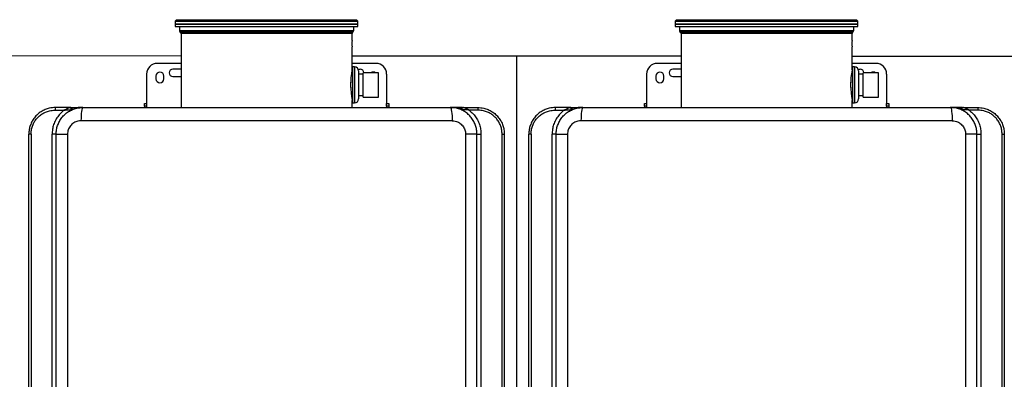
# Model space of a CAD drawing. Units: millimetres. Extents: x -98 to 8720, y -139 to 3578.
# Drawn here: x 1983 to 2722, y 1933 to 2203 of the extents above; entities that cross this region are included whole.
import ezdxf

# ---------------------------------------------------------------- set-up
doc = ezdxf.new("R2010")
doc.units = ezdxf.units.MM
doc.layers.add('Frame', color=80, linetype='Continuous')

msp = doc.modelspace()

# ---------------------------------------------------------------- linework, layer by layer
at = {"color": 7, "linetype": 'Continuous', "lineweight": 25}
for p, q in [((2100.719, 2202.967), (2099.719, 2201.967)), ((2099.719, 2201.967), (2099.719, 2197.967)), ((2099.719, 2201.967), (2168.219, 2201.967)), ((2100.719, 2202.967), (2168.219, 2202.967)), ((2168.219, 2202.967), (2235.719, 2202.967)), ((2168.219, 2201.967), (2236.719, 2201.967)), ((2236.719, 2201.967), (2235.719, 2202.967)), ((2236.719, 2197.967), (2236.719, 2201.967)), ((2475.719, 2202.967), (2474.719, 2201.967)), ((2474.719, 2201.967), (2474.719, 2197.967)), ((2474.719, 2201.967), (2543.219, 2201.967)), ((2475.719, 2202.967), (2543.219, 2202.967)), ((2543.219, 2202.967), (2610.719, 2202.967)), ((2543.219, 2201.967), (2611.719, 2201.967)), ((2611.719, 2201.967), (2610.719, 2202.967)), ((2611.719, 2197.967), (2611.719, 2201.967)), ((2099.719, 2199.975), (2236.719, 2199.975)), ((2099.719, 2197.967), (2168.219, 2197.967)), ((2099.812, 2199.69), (2236.626, 2199.69)), ((2102.819, 2197.967), (2102.819, 2194.805)), ((2103.2, 2193.886), (2103.826, 2193.26)), ((2168.219, 2197.967), (2236.719, 2197.967)), ((2232.612, 2193.26), (2233.238, 2193.886)), ((2233.619, 2194.805), (2233.619, 2197.967)), ((2474.719, 2199.975), (2611.719, 2199.975)), ((2474.719, 2197.967), (2543.219, 2197.967)), ((2474.812, 2199.69), (2611.626, 2199.69)), ((2477.819, 2197.967), (2477.819, 2194.805)), ((2478.2, 2193.886), (2478.826, 2193.26)), ((2543.219, 2197.967), (2611.719, 2197.967)), ((2607.612, 2193.26), (2608.238, 2193.886)), ((2608.619, 2194.805), (2608.619, 2197.967)), ((2104.119, 2192.553), (2104.119, 2137.167)), ((2232.319, 2187.288), (2232.319, 2192.553)), ((2479.119, 2192.553), (2479.119, 2137.167)), ((2607.319, 2187.288), (2607.319, 2192.553)), ((2232.319, 2165.319), (2232.319, 2182.617)), ((2607.319, 2165.319), (2607.319, 2182.617)), ((2104.119, 2170.167), (2086.219, 2170.167)), ((2104.119, 2165.917), (2097.969, 2165.917)), ((2232.719, 2165.317), (2232.292, 2165.317)), ((2250.219, 2170.167), (2232.319, 2170.167)), ((2232.319, 2165.917), (2232.719, 2165.917)), ((2234.219, 2167.567), (2232.719, 2167.567)), ((2232.719, 2167.567), (2232.719, 2140.567)), ((2236.898, 2165.917), (2238.469, 2165.917)), ((2237.219, 2164.567), (2237.219, 2143.567)), ((2479.119, 2170.167), (2461.219, 2170.167)), ((2479.119, 2165.917), (2472.969, 2165.917)), ((2607.719, 2165.317), (2607.292, 2165.317)), ((2625.219, 2170.167), (2607.319, 2170.167)), ((2607.319, 2165.917), (2607.719, 2165.917)), ((2609.219, 2167.567), (2607.719, 2167.567)), ((2607.719, 2167.567), (2607.719, 2140.567)), ((2611.898, 2165.917), (2613.469, 2165.917)), ((2612.219, 2164.567), (2612.219, 2143.567)), ((2078.219, 2162.167), (2078.219, 2140.167)), ((2085.219, 2160.667), (2085.219, 2158.667)), ((2091.219, 2158.667), (2091.219, 2160.667)), ((2097.969, 2160.417), (2104.119, 2160.417)), ((2240.719, 2162.007), (2237.219, 2162.007)), ((2252.219, 2163.192), (2240.719, 2163.192)), ((2240.719, 2144.942), (2240.719, 2163.192)), ((2252.219, 2144.942), (2252.219, 2163.192)), ((2258.219, 2162.167), (2258.219, 2140.167)), ((2453.219, 2162.167), (2453.219, 2140.167)), ((2460.219, 2160.667), (2460.219, 2158.667)), ((2466.219, 2158.667), (2466.219, 2160.667)), ((2472.969, 2160.417), (2479.119, 2160.417)), ((2615.719, 2162.007), (2612.219, 2162.007)), ((2627.219, 2163.192), (2615.719, 2163.192)), ((2615.719, 2144.942), (2615.719, 2163.192)), ((2627.219, 2144.942), (2627.219, 2163.192)), ((2633.219, 2162.167), (2633.219, 2140.167)), ((2231.219, 2156.114), (2231.219, 2152.02)), ((2606.219, 2156.114), (2606.219, 2152.02)), ((2232.257, 2142.817), (2232.719, 2142.817)), ((2232.319, 2137.167), (2232.319, 2142.467)), ((2237.219, 2146.127), (2240.719, 2146.127)), ((2240.719, 2144.942), (2252.219, 2144.942)), ((2607.257, 2142.817), (2607.719, 2142.817)), ((2607.319, 2137.167), (2607.319, 2142.467)), ((2612.219, 2146.127), (2615.719, 2146.127)), ((2615.719, 2144.942), (2627.219, 2144.942)), ((2009.601, 2135.167), (2016.323, 2135.167)), ((2021.054, 2137.167), (2009.919, 2137.167)), ((2021.674, 2135.167), (2021.824, 2135.167)), ((2030.419, 2137.167), (2306.019, 2137.167)), ((2076.619, 2140.167), (2078.219, 2140.167)), ((2076.619, 2138.167), (2076.619, 2140.167)), ((2078.219, 2138.167), (2076.619, 2138.167)), ((2076.619, 2138.167), (2076.619, 2137.167)), ((2078.219, 2140.167), (2078.219, 2138.167)), ((2078.219, 2138.167), (2078.219, 2137.167)), ((2232.719, 2140.567), (2234.219, 2140.567)), ((2258.219, 2138.167), (2258.219, 2140.167)), ((2258.219, 2140.167), (2259.819, 2140.167)), ((2259.819, 2138.167), (2258.219, 2138.167)), ((2258.219, 2138.167), (2258.219, 2137.167)), ((2259.819, 2140.167), (2259.819, 2138.167)), ((2259.819, 2138.167), (2259.819, 2137.167)), ((2314.615, 2135.167), (2314.764, 2135.167)), ((2315.384, 2137.167), (2326.519, 2137.167)), ((2326.837, 2135.167), (2320.115, 2135.167)), ((2384.601, 2135.167), (2391.323, 2135.167)), ((2396.054, 2137.167), (2384.919, 2137.167)), ((2396.674, 2135.167), (2396.824, 2135.167)), ((2405.419, 2137.167), (2681.019, 2137.167)), ((2451.619, 2140.167), (2453.219, 2140.167)), ((2451.619, 2138.167), (2451.619, 2140.167)), ((2453.219, 2138.167), (2451.619, 2138.167)), ((2451.619, 2138.167), (2451.619, 2137.167)), ((2453.219, 2140.167), (2453.219, 2138.167)), ((2453.219, 2138.167), (2453.219, 2137.167)), ((2607.719, 2140.567), (2609.219, 2140.567)), ((2633.219, 2138.167), (2633.219, 2140.167)), ((2633.219, 2140.167), (2634.819, 2140.167)), ((2634.819, 2138.167), (2633.219, 2138.167)), ((2633.219, 2138.167), (2633.219, 2137.167)), ((2634.819, 2140.167), (2634.819, 2138.167)), ((2634.819, 2138.167), (2634.819, 2137.167)), ((2689.615, 2135.167), (2689.764, 2135.167)), ((2690.384, 2137.167), (2701.519, 2137.167)), ((2701.837, 2135.167), (2695.115, 2135.167)), ((2307.411, 2127.167), (2029.027, 2127.167)), ((2682.411, 2127.167), (2404.027, 2127.167)), ((2010.614, 2119.668), (2010.625, 2119.66)), ((2385.614, 2119.668), (2385.625, 2119.66)), ((1991.565, 2117.167), (1989.919, 2117.167)), ((1989.919, 1574.167), (1989.919, 2117.167)), ((1991.565, 2117.167), (1991.565, 1574.167)), ((2010.419, 2117.193), (2007.4, 2117.193)), ((2007.4, 1574.141), (2007.4, 2117.193)), ((2010.419, 2117.193), (2010.419, 2117.167)), ((2010.419, 2117.167), (2018.926, 2117.167)), ((2010.419, 1574.167), (2010.419, 2117.167)), ((2018.926, 2117.167), (2018.926, 1574.167)), ((2317.512, 2117.167), (2317.512, 1574.167)), ((2326.019, 2117.167), (2317.512, 2117.167)), ((2326.019, 2117.193), (2329.038, 2117.193)), ((2326.019, 2117.167), (2326.019, 2117.193)), ((2326.019, 1574.167), (2326.019, 2117.167)), ((2329.038, 2117.193), (2329.038, 1574.141)), ((2344.873, 1574.167), (2344.873, 2117.167)), ((2344.873, 2117.167), (2346.519, 2117.167)), ((2346.519, 2117.167), (2346.519, 1574.167)), ((2366.565, 2117.167), (2364.919, 2117.167)), ((2364.919, 1574.167), (2364.919, 2117.167)), ((2366.565, 2117.167), (2366.565, 1574.167)), ((2385.419, 2117.193), (2382.4, 2117.193)), ((2382.4, 1574.141), (2382.4, 2117.193)), ((2385.419, 2117.193), (2385.419, 2117.167)), ((2385.419, 2117.167), (2393.926, 2117.167)), ((2385.419, 1574.167), (2385.419, 2117.167)), ((2393.926, 2117.167), (2393.926, 1574.167)), ((2692.512, 2117.167), (2692.512, 1574.167)), ((2701.019, 2117.167), (2692.512, 2117.167)), ((2701.019, 2117.193), (2704.038, 2117.193)), ((2701.019, 2117.167), (2701.019, 2117.193)), ((2701.019, 1574.167), (2701.019, 2117.167)), ((2704.038, 2117.193), (2704.038, 1574.141)), ((2719.873, 1574.167), (2719.873, 2117.167)), ((2719.873, 2117.167), (2721.519, 2117.167)), ((2721.519, 2117.167), (2721.519, 1574.167))]:
    msp.add_line(p, q, dxfattribs=at)
at = {"color": 8, "linetype": 'Continuous', "lineweight": 25}
for p, q in [((2102.819, 2194.805), (2233.619, 2194.805)), ((2233.238, 2193.886), (2103.2, 2193.886)), ((2103.826, 2193.26), (2232.612, 2193.26)), ((2477.819, 2194.805), (2608.619, 2194.805)), ((2608.238, 2193.886), (2478.2, 2193.886)), ((2478.826, 2193.26), (2607.612, 2193.26)), ((2232.319, 2192.553), (2104.119, 2192.553)), ((2607.319, 2192.553), (2479.119, 2192.553)), ((2234.219, 2167.567), (2234.219, 2140.567)), ((2609.219, 2167.567), (2609.219, 2140.567)), ((2020.307, 2134.367), (2020.234, 2134.367)), ((2316.204, 2134.367), (2316.131, 2134.367)), ((2395.307, 2134.367), (2395.234, 2134.367)), ((2691.204, 2134.367), (2691.131, 2134.367))]:
    msp.add_line(p, q, dxfattribs=at)
at = {"color": 7, "linetype": 'Continuous', "lineweight": 25, "flags": 128}
for points in [[(2021.397, 2135.332), (2021.543, 2135.547), (2021.64, 2135.826), (2021.677, 2136.138), (2021.651, 2136.454), (2021.564, 2136.741), (2021.426, 2136.969), (2021.25, 2137.116), (2021.054, 2137.167)], [(2030.419, 2137.167), (2030.148, 2136.975), (2029.886, 2136.406), (2029.646, 2135.482), (2029.435, 2134.238), (2029.262, 2132.723), (2029.133, 2130.994), (2029.054, 2129.118), (2029.027, 2127.167)], [(2306.019, 2137.167), (2306.291, 2136.975), (2306.552, 2136.406), (2306.792, 2135.482), (2307.003, 2134.238), (2307.176, 2132.723), (2307.305, 2130.994), (2307.384, 2129.118), (2307.411, 2127.167)], [(2315.041, 2135.332), (2314.895, 2135.547), (2314.799, 2135.826), (2314.761, 2136.138), (2314.787, 2136.454), (2314.874, 2136.741), (2315.012, 2136.969), (2315.188, 2137.116), (2315.384, 2137.167)], [(2396.397, 2135.332), (2396.543, 2135.547), (2396.64, 2135.826), (2396.677, 2136.138), (2396.651, 2136.454), (2396.564, 2136.741), (2396.426, 2136.969), (2396.25, 2137.116), (2396.054, 2137.167)], [(2405.419, 2137.167), (2405.148, 2136.975), (2404.886, 2136.406), (2404.646, 2135.482), (2404.435, 2134.238), (2404.262, 2132.723), (2404.133, 2130.994), (2404.054, 2129.118), (2404.027, 2127.167)], [(2681.019, 2137.167), (2681.291, 2136.975), (2681.552, 2136.406), (2681.792, 2135.482), (2682.003, 2134.238), (2682.176, 2132.723), (2682.305, 2130.994), (2682.384, 2129.118), (2682.411, 2127.167)], [(2690.041, 2135.332), (2689.895, 2135.547), (2689.799, 2135.826), (2689.761, 2136.138), (2689.787, 2136.454), (2689.874, 2136.741), (2690.012, 2136.969), (2690.188, 2137.116), (2690.384, 2137.167)]]:
    msp.add_lwpolyline(points, dxfattribs=at)
at = {"color": 7, "linetype": 'Continuous', "lineweight": 25}
for centre, radius, start, end in [((2104.119, 2194.805), 1.3, 180, 225), ((2103.119, 2192.553), 1, 0, 45), ((2233.319, 2192.553), 1, 135, 180), ((2232.319, 2194.805), 1.3, 315, 0), ((2479.119, 2194.805), 1.3, 180, 225), ((2478.119, 2192.553), 1, 0, 45), ((2608.319, 2192.553), 1, 135, 180), ((2607.319, 2194.805), 1.3, 315, 0), ((2296.403, 2184.967), 64.127, 177.925488, 182.1001), ((2671.403, 2184.967), 64.127, 177.925488, 182.1001), ((2086.219, 2162.167), 8, 90, 180), ((2088.219, 2160.667), 3, 0, 180), ((2097.969, 2163.167), 2.75, 90, 270), ((2295.872, 2153.966), 64.585, 169.876292, 190.25608), ((2234.219, 2164.567), 3, 0, 90), ((2238.469, 2163.167), 2.75, 0.520878, 90), ((2248.219, 2160.667), 3, 57.316536, 122.683464), ((2250.219, 2162.167), 8, 0, 90), ((2461.219, 2162.167), 8, 90, 180), ((2463.219, 2160.667), 3, 0, 180), ((2472.969, 2163.167), 2.75, 90, 270), ((2670.872, 2153.966), 64.585, 169.876292, 190.25608), ((2609.219, 2164.567), 3, 0, 90), ((2613.469, 2163.167), 2.75, 0.520878, 90), ((2623.219, 2160.667), 3, 57.316536, 122.683464), ((2625.219, 2162.167), 8, 0, 90), ((2088.219, 2158.667), 3, 180, 0), ((2463.219, 2158.667), 3, 180, 0), ((2234.219, 2143.567), 3, 270, 0), ((2609.219, 2143.567), 3, 270, 0), ((2012.987, 2135.654), 3.421, 153.75585, 188.191453), ((2021.419, 2136.167), 1, 295.376934, 90), ((2315.019, 2136.167), 1, 90, 244.623066), ((2323.451, 2135.654), 3.421, 351.808547, 26.24415), ((2387.987, 2135.654), 3.421, 153.75585, 188.191453), ((2396.419, 2136.167), 1, 295.376934, 90), ((2690.019, 2136.167), 1, 90, 244.623066), ((2698.451, 2135.654), 3.421, 351.808547, 26.24415)]:
    msp.add_arc(centre, radius, start, end, dxfattribs=at)
for points, knots in [([(2009.919, 2137.167), (2008.35, 2137.062), (2005.674, 2136.884), (2002.043, 2135.646), (1999.08, 2134.089), (1996.405, 2132.035), (1994.139, 2129.605), (1992.289, 2126.807), (1990.95, 2123.771), (1990.083, 2120.518), (1989.974, 2118.294), (1989.919, 2117.167)], [0, 0, 0, 0, 0.1503376, 0.2564744, 0.3656238, 0.4703106, 0.5779375, 0.6819289, 0.7888724, 0.8929283, 1, 1, 1, 1]), ([(1991.565, 2117.167), (1991.615, 2118.167), (1991.714, 2120.168), (1992.484, 2123.085), (1993.699, 2125.83), (1995.354, 2128.341), (1997.407, 2130.538), (1999.804, 2132.384), (2002.488, 2133.79), (2005.76, 2134.912), (2008.187, 2135.073), (2009.601, 2135.167)], [0, 0, 0, 0, 0.1053326, 0.2106669, 0.3160061, 0.4213502, 0.5275341, 0.6337256, 0.7415337, 0.8493462, 1, 1, 1, 1]), ([(2016.323, 2135.167), (2015.568, 2134.547), (2014.044, 2133.296), (2011.911, 2130.856), (2009.961, 2127.87), (2008.488, 2124.415), (2007.57, 2120.811), (2007.457, 2118.41), (2007.4, 2117.193)], [0, 0, 0, 0, 0.1415199, 0.2854737, 0.4673313, 0.654602, 0.8250352, 1, 1, 1, 1]), ([(2010.419, 2117.167), (2010.472, 2118.266), (2010.578, 2120.496), (2011.435, 2123.732), (2012.789, 2126.81), (2014.63, 2129.593), (2016.926, 2132.055), (2019.585, 2134.092), (2022.58, 2135.662), (2026.191, 2136.889), (2028.875, 2137.065), (2030.419, 2137.167)], [0, 0, 0, 0, 0.104852, 0.2127104, 0.3173761, 0.425018, 0.5299639, 0.6378948, 0.7437037, 0.8525608, 1, 1, 1, 1]), ([(2016.323, 2135.167), (2016.327, 2135.169), (2016.339, 2135.176), (2016.363, 2135.191), (2016.406, 2135.215), (2016.481, 2135.259), (2016.626, 2135.343), (2016.918, 2135.509), (2017.693, 2135.931), (2018.48, 2136.313), (2019.562, 2136.77), (2020.137, 2136.98), (2020.752, 2137.135), (2020.908, 2137.151), (2021.054, 2137.167)], [0, 0, 0, 0, 0.0022596, 0.008075, 0.0153515, 0.0292018, 0.0556883, 0.1070537, 0.2122249, 0.5360846, 0.5791052, 0.8695509, 0.8788013, 1, 1, 1, 1]), ([(2016.323, 2135.167), (2016.327, 2135.167), (2016.338, 2135.168), (2016.368, 2135.171), (2016.447, 2135.179), (2016.681, 2135.2), (2017.607, 2135.282), (2019.055, 2135.372), (2020.612, 2135.421), (2021.229, 2135.351), (2021.397, 2135.332)], [0, 0, 0, 0, 0.0022648, 0.0063833, 0.0173526, 0.0478719, 0.1403809, 0.5462347, 0.8768482, 1, 1, 1, 1]), ([(2021.419, 2137.167), (2021.411, 2137.167), (2021.395, 2137.167), (2021.263, 2137.167), (2021.13, 2137.167), (2021.054, 2137.167)], [0, 0, 0, 0, 0.3039538, 0.6069193, 1, 1, 1, 1]), ([(2021.848, 2135.263), (2021.833, 2135.262), (2021.803, 2135.261), (2021.649, 2135.284), (2021.486, 2135.315), (2021.397, 2135.332)], [0, 0, 0, 0, 0.3190701, 0.6271527, 1, 1, 1, 1]), ([(2021.637, 2137.167), (2021.669, 2137.167), (2022.72, 2137.167), (2025.672, 2137.167), (2028.516, 2137.167), (2030.412, 2137.167), (2030.419, 2137.167)], [0, 0, 0, 0, 0.0102857, 0.3350605, 0.9973373, 1, 1, 1, 1]), ([(2326.019, 2117.167), (2325.967, 2118.266), (2325.86, 2120.496), (2325.003, 2123.732), (2323.649, 2126.81), (2321.809, 2129.593), (2319.513, 2132.055), (2316.854, 2134.092), (2313.858, 2135.662), (2310.247, 2136.889), (2307.563, 2137.065), (2306.019, 2137.167)], [0, 0, 0, 0, 0.104852, 0.2127104, 0.3173761, 0.425018, 0.5299639, 0.6378948, 0.7437037, 0.8525608, 1, 1, 1, 1]), ([(2314.801, 2137.167), (2314.769, 2137.167), (2313.718, 2137.167), (2310.766, 2137.167), (2307.922, 2137.167), (2306.027, 2137.167), (2306.019, 2137.167)], [0, 0, 0, 0, 0.0102857, 0.3350605, 0.9973373, 1, 1, 1, 1]), ([(2314.591, 2135.263), (2314.606, 2135.262), (2314.635, 2135.261), (2314.789, 2135.284), (2314.952, 2135.315), (2315.041, 2135.332)], [0, 0, 0, 0, 0.3190701, 0.6271527, 1, 1, 1, 1]), ([(2315.019, 2137.167), (2315.027, 2137.167), (2315.043, 2137.167), (2315.175, 2137.167), (2315.309, 2137.167), (2315.384, 2137.167)], [0, 0, 0, 0, 0.3039538, 0.6069193, 1, 1, 1, 1]), ([(2320.115, 2135.167), (2320.111, 2135.167), (2320.1, 2135.168), (2320.07, 2135.171), (2319.991, 2135.179), (2319.758, 2135.2), (2318.831, 2135.282), (2317.383, 2135.372), (2315.826, 2135.421), (2315.209, 2135.351), (2315.041, 2135.332)], [0, 0, 0, 0, 0.0022648, 0.0063833, 0.0173526, 0.0478719, 0.1403809, 0.5462347, 0.8768482, 1, 1, 1, 1]), ([(2320.115, 2135.167), (2320.112, 2135.169), (2320.099, 2135.176), (2320.075, 2135.191), (2320.033, 2135.215), (2319.957, 2135.259), (2319.812, 2135.343), (2319.52, 2135.509), (2318.745, 2135.931), (2317.958, 2136.313), (2316.877, 2136.77), (2316.301, 2136.98), (2315.686, 2137.135), (2315.53, 2137.151), (2315.384, 2137.167)], [0, 0, 0, 0, 0.0022596, 0.008075, 0.0153515, 0.0292018, 0.0556883, 0.1070537, 0.2122249, 0.5360846, 0.5791052, 0.8695509, 0.8788013, 1, 1, 1, 1]), ([(2320.115, 2135.167), (2320.871, 2134.547), (2322.394, 2133.296), (2324.527, 2130.856), (2326.477, 2127.87), (2327.95, 2124.415), (2328.869, 2120.811), (2328.981, 2118.41), (2329.038, 2117.193)], [0, 0, 0, 0, 0.1415199, 0.2854737, 0.4673313, 0.654602, 0.8250352, 1, 1, 1, 1]), ([(2326.519, 2137.167), (2328.088, 2137.062), (2330.764, 2136.884), (2334.395, 2135.646), (2337.358, 2134.089), (2340.033, 2132.035), (2342.299, 2129.605), (2344.149, 2126.807), (2345.489, 2123.771), (2346.355, 2120.518), (2346.464, 2118.294), (2346.519, 2117.167)], [0, 0, 0, 0, 0.1503376, 0.2564744, 0.3656238, 0.4703106, 0.5779375, 0.6819289, 0.7888724, 0.8929283, 1, 1, 1, 1]), ([(2344.873, 2117.167), (2344.823, 2118.167), (2344.725, 2120.168), (2343.954, 2123.085), (2342.739, 2125.83), (2341.084, 2128.341), (2339.031, 2130.538), (2336.634, 2132.384), (2333.951, 2133.79), (2330.679, 2134.912), (2328.252, 2135.073), (2326.837, 2135.167)], [0, 0, 0, 0, 0.1053326, 0.2106669, 0.3160061, 0.4213502, 0.5275341, 0.6337256, 0.7415337, 0.8493462, 1, 1, 1, 1]), ([(2384.919, 2137.167), (2383.35, 2137.062), (2380.674, 2136.884), (2377.043, 2135.646), (2374.08, 2134.089), (2371.405, 2132.035), (2369.139, 2129.605), (2367.289, 2126.807), (2365.95, 2123.771), (2365.083, 2120.518), (2364.974, 2118.294), (2364.919, 2117.167)], [0, 0, 0, 0, 0.1503376, 0.2564744, 0.3656238, 0.4703106, 0.5779375, 0.6819289, 0.7888724, 0.8929283, 1, 1, 1, 1]), ([(2366.565, 2117.167), (2366.615, 2118.167), (2366.714, 2120.168), (2367.484, 2123.085), (2368.699, 2125.83), (2370.354, 2128.341), (2372.407, 2130.538), (2374.804, 2132.384), (2377.488, 2133.79), (2380.76, 2134.912), (2383.187, 2135.073), (2384.601, 2135.167)], [0, 0, 0, 0, 0.1053326, 0.2106669, 0.3160061, 0.4213502, 0.5275341, 0.6337256, 0.7415337, 0.8493462, 1, 1, 1, 1]), ([(2391.323, 2135.167), (2390.568, 2134.547), (2389.044, 2133.296), (2386.911, 2130.856), (2384.961, 2127.87), (2383.488, 2124.415), (2382.57, 2120.811), (2382.457, 2118.41), (2382.4, 2117.193)], [0, 0, 0, 0, 0.1415199, 0.2854737, 0.4673313, 0.654602, 0.8250352, 1, 1, 1, 1]), ([(2385.419, 2117.167), (2385.472, 2118.266), (2385.578, 2120.496), (2386.435, 2123.732), (2387.789, 2126.81), (2389.63, 2129.593), (2391.926, 2132.055), (2394.585, 2134.092), (2397.58, 2135.662), (2401.191, 2136.889), (2403.875, 2137.065), (2405.419, 2137.167)], [0, 0, 0, 0, 0.104852, 0.2127104, 0.3173761, 0.425018, 0.5299639, 0.6378948, 0.7437037, 0.8525608, 1, 1, 1, 1]), ([(2391.323, 2135.167), (2391.327, 2135.169), (2391.339, 2135.176), (2391.363, 2135.191), (2391.406, 2135.215), (2391.481, 2135.259), (2391.626, 2135.343), (2391.918, 2135.509), (2392.693, 2135.931), (2393.48, 2136.313), (2394.562, 2136.77), (2395.137, 2136.98), (2395.752, 2137.135), (2395.908, 2137.151), (2396.054, 2137.167)], [0, 0, 0, 0, 0.0022596, 0.008075, 0.0153515, 0.0292018, 0.0556883, 0.1070537, 0.2122249, 0.5360846, 0.5791052, 0.8695509, 0.8788013, 1, 1, 1, 1]), ([(2391.323, 2135.167), (2391.327, 2135.167), (2391.338, 2135.168), (2391.368, 2135.171), (2391.447, 2135.179), (2391.681, 2135.2), (2392.607, 2135.282), (2394.055, 2135.372), (2395.612, 2135.421), (2396.229, 2135.351), (2396.397, 2135.332)], [0, 0, 0, 0, 0.0022648, 0.0063833, 0.0173526, 0.0478719, 0.1403809, 0.5462347, 0.8768482, 1, 1, 1, 1]), ([(2396.419, 2137.167), (2396.411, 2137.167), (2396.395, 2137.167), (2396.263, 2137.167), (2396.13, 2137.167), (2396.054, 2137.167)], [0, 0, 0, 0, 0.3039538, 0.6069193, 1, 1, 1, 1]), ([(2396.848, 2135.263), (2396.833, 2135.262), (2396.803, 2135.261), (2396.649, 2135.284), (2396.486, 2135.315), (2396.397, 2135.332)], [0, 0, 0, 0, 0.3190701, 0.6271527, 1, 1, 1, 1]), ([(2396.637, 2137.167), (2396.669, 2137.167), (2397.72, 2137.167), (2400.672, 2137.167), (2403.516, 2137.167), (2405.412, 2137.167), (2405.419, 2137.167)], [0, 0, 0, 0, 0.0102857, 0.3350605, 0.9973373, 1, 1, 1, 1]), ([(2701.019, 2117.167), (2700.967, 2118.266), (2700.86, 2120.496), (2700.003, 2123.732), (2698.649, 2126.81), (2696.809, 2129.593), (2694.513, 2132.055), (2691.854, 2134.092), (2688.858, 2135.662), (2685.247, 2136.889), (2682.563, 2137.065), (2681.019, 2137.167)], [0, 0, 0, 0, 0.104852, 0.2127104, 0.3173761, 0.425018, 0.5299639, 0.6378948, 0.7437037, 0.8525608, 1, 1, 1, 1]), ([(2689.801, 2137.167), (2689.769, 2137.167), (2688.718, 2137.167), (2685.766, 2137.167), (2682.922, 2137.167), (2681.027, 2137.167), (2681.019, 2137.167)], [0, 0, 0, 0, 0.0102857, 0.3350605, 0.9973373, 1, 1, 1, 1]), ([(2689.591, 2135.263), (2689.606, 2135.262), (2689.635, 2135.261), (2689.789, 2135.284), (2689.952, 2135.315), (2690.041, 2135.332)], [0, 0, 0, 0, 0.3190701, 0.6271527, 1, 1, 1, 1]), ([(2690.019, 2137.167), (2690.027, 2137.167), (2690.043, 2137.167), (2690.175, 2137.167), (2690.309, 2137.167), (2690.384, 2137.167)], [0, 0, 0, 0, 0.3039538, 0.6069193, 1, 1, 1, 1]), ([(2695.115, 2135.167), (2695.111, 2135.167), (2695.1, 2135.168), (2695.07, 2135.171), (2694.991, 2135.179), (2694.758, 2135.2), (2693.831, 2135.282), (2692.383, 2135.372), (2690.826, 2135.421), (2690.209, 2135.351), (2690.041, 2135.332)], [0, 0, 0, 0, 0.0022648, 0.0063833, 0.0173526, 0.0478719, 0.1403809, 0.5462347, 0.8768482, 1, 1, 1, 1]), ([(2695.115, 2135.167), (2695.112, 2135.169), (2695.099, 2135.176), (2695.075, 2135.191), (2695.033, 2135.215), (2694.957, 2135.259), (2694.812, 2135.343), (2694.52, 2135.509), (2693.745, 2135.931), (2692.958, 2136.313), (2691.877, 2136.77), (2691.301, 2136.98), (2690.686, 2137.135), (2690.53, 2137.151), (2690.384, 2137.167)], [0, 0, 0, 0, 0.0022596, 0.008075, 0.0153515, 0.0292018, 0.0556883, 0.1070537, 0.2122249, 0.5360846, 0.5791052, 0.8695509, 0.8788013, 1, 1, 1, 1]), ([(2695.115, 2135.167), (2695.871, 2134.547), (2697.394, 2133.296), (2699.527, 2130.856), (2701.477, 2127.87), (2702.95, 2124.415), (2703.869, 2120.811), (2703.981, 2118.41), (2704.038, 2117.193)], [0, 0, 0, 0, 0.1415199, 0.2854737, 0.4673313, 0.654602, 0.8250352, 1, 1, 1, 1]), ([(2701.519, 2137.167), (2703.088, 2137.062), (2705.764, 2136.884), (2709.395, 2135.646), (2712.358, 2134.089), (2715.033, 2132.035), (2717.299, 2129.605), (2719.149, 2126.807), (2720.489, 2123.771), (2721.355, 2120.518), (2721.464, 2118.294), (2721.519, 2117.167)], [0, 0, 0, 0, 0.1503376, 0.2564744, 0.3656238, 0.4703106, 0.5779375, 0.6819289, 0.7888724, 0.8929283, 1, 1, 1, 1]), ([(2719.873, 2117.167), (2719.823, 2118.167), (2719.725, 2120.168), (2718.954, 2123.085), (2717.739, 2125.83), (2716.084, 2128.341), (2714.031, 2130.538), (2711.634, 2132.384), (2708.951, 2133.79), (2705.679, 2134.912), (2703.252, 2135.073), (2701.837, 2135.167)], [0, 0, 0, 0, 0.1053326, 0.2106669, 0.3160061, 0.4213502, 0.5275341, 0.6337256, 0.7415337, 0.8493462, 1, 1, 1, 1]), ([(2029.027, 2127.167), (2028.248, 2127.114), (2026.342, 2126.985), (2023.499, 2125.753), (2020.972, 2123.492), (2019.257, 2120.515), (2019.036, 2118.282), (2018.926, 2117.167)], [0, 0, 0, 0, 0.1491095, 0.3649839, 0.5779831, 0.7891946, 1, 1, 1, 1]), ([(2307.411, 2127.167), (2308.19, 2127.114), (2310.096, 2126.985), (2312.94, 2125.753), (2315.466, 2123.492), (2317.181, 2120.515), (2317.402, 2118.282), (2317.512, 2117.167)], [0, 0, 0, 0, 0.1491095, 0.3649839, 0.5779831, 0.7891946, 1, 1, 1, 1]), ([(2404.027, 2127.167), (2403.248, 2127.114), (2401.342, 2126.985), (2398.499, 2125.753), (2395.972, 2123.492), (2394.257, 2120.515), (2394.036, 2118.282), (2393.926, 2117.167)], [0, 0, 0, 0, 0.1491095, 0.3649839, 0.5779831, 0.7891946, 1, 1, 1, 1]), ([(2682.411, 2127.167), (2683.19, 2127.114), (2685.096, 2126.985), (2687.94, 2125.753), (2690.466, 2123.492), (2692.181, 2120.515), (2692.402, 2118.282), (2692.512, 2117.167)], [0, 0, 0, 0, 0.1491095, 0.3649839, 0.5779831, 0.7891946, 1, 1, 1, 1])]:
    msp.add_open_spline(points, degree=3, knots=knots, dxfattribs=at)
at = {"color": 8, "linetype": 'Continuous', "lineweight": 25}
for points in [[(2030.419, 2137.167), (2030.41, 2137.167), (2028.147, 2137.167), (2025.485, 2137.049), (2022.749, 2136.654), (2022.318, 2136.591)], [(2306.019, 2137.167), (2306.028, 2137.167), (2308.291, 2137.167), (2310.954, 2137.049), (2313.689, 2136.654), (2314.12, 2136.591)], [(2405.419, 2137.167), (2405.41, 2137.167), (2403.147, 2137.167), (2400.485, 2137.049), (2397.749, 2136.654), (2397.318, 2136.591)], [(2681.019, 2137.167), (2681.028, 2137.167), (2683.291, 2137.167), (2685.954, 2137.049), (2688.689, 2136.654), (2689.12, 2136.591)]]:
    msp.add_open_spline(points, degree=3, knots=[0, 0, 0, 0, 0.0032704, 0.8428299, 1, 1, 1, 1], dxfattribs=at)
at = {"layer": 'Frame'}
for p, q in [((1857.319, 2176.143), (2104.119, 2175.995)), ((2232.319, 2175.917), (2479.119, 2175.769)), ((2355.679, 2175.843), (2355.719, 1236.167)), ((2355.679, 2175.843), (2355.719, 1236.167)), ((2607.319, 2175.692), (2854.119, 2175.544))]:
    msp.add_line(p, q, dxfattribs=at)

doc.saveas('drawing.dxf')
